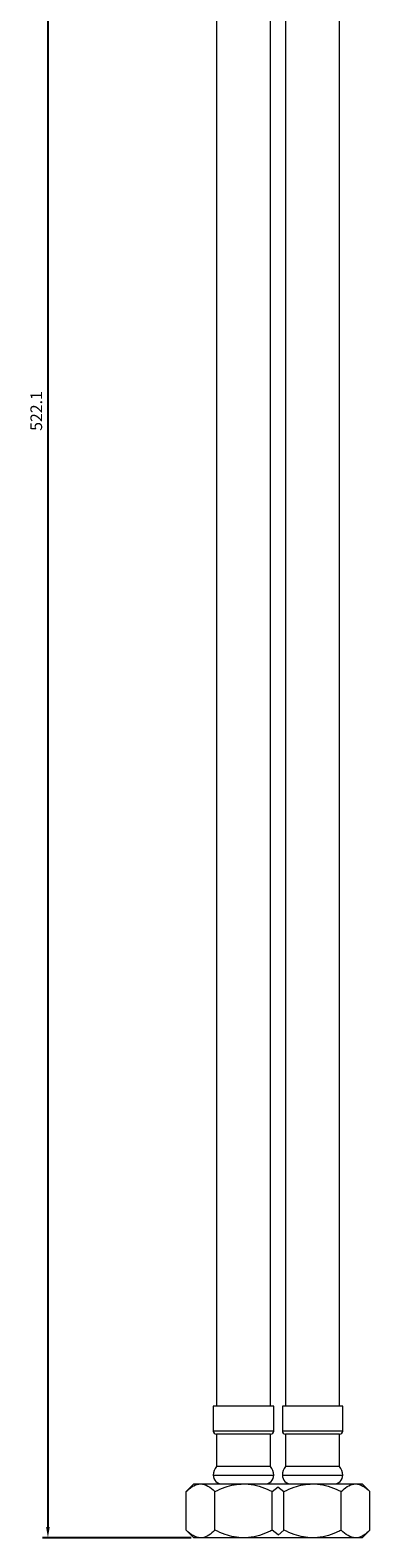
# Model space of a CAD drawing. Units: millimetres. Extents: x -279 to 2240, y 0 to 1785.
# Drawn here: x 757 to 835, y 597 to 947 of the extents above; entities that cross this region are included whole.
import ezdxf

# ---------------------------------------------------------------- set-up
doc = ezdxf.new("R2010")
doc.units = ezdxf.units.MM
doc.layers.add('DIM', color=6, linetype='Continuous')
doc.styles.add('勝泰-2.7', font='simplex.shx', dxfattribs={"height": 2.7, "bigfont": 'chineset.shx'})
doc.dimstyles.new('正常', dxfattribs={"dimtxt": 2.7, "dimasz": 2.5, "dimexe": 1.25, "dimexo": 0.625, "dimgap": 1, "dimtad": 1, "dimdsep": 46, "dimtxsty": '勝泰-2.7', "dimcen": 2.5, "dimadec": 1, "dimazin": 0, "dimtfac": 1, "dimtmove": 0, "dimatfit": 3, "dimfxl": 1.25, "dimarcsym": 0})

# ---------------------------------------------------------------- blocks, each defined once
blk = doc.blocks.new('*D48')
at = {"layer": 'Defpoints', "color": 0}
for p in [(788.36, 1119.4), (760.84, 597.3), (794.66, 597.3)]:
    blk.add_point(p, dxfattribs=at)
at = {"layer": 'DIM', "color": 0, "lineweight": -2}
for p, q in [((787.74, 1119.4), (759.59, 1119.4)), ((760.84, 1116.9), (760.84, 599.8)), ((794.04, 597.3), (759.59, 597.3))]:
    blk.add_line(p, q, dxfattribs=at)
at = {"layer": 'DIM', "color": 0}
for points in [[(760.42, 1116.9), (761.26, 1116.9), (760.84, 1119.4)], [(760.42, 599.8), (761.26, 599.8), (760.84, 597.3)]]:
    blk.add_solid(points, dxfattribs=at)
at = {"layer": 'DIM', "color": 0, "insert": (758.49, 858.35), "char_height": 2.7, "attachment_point": 5, "rotation": 90, "style": '勝泰-2.7'}
blk.add_mtext('522.1', dxfattribs=at)

msp = doc.modelspace()

# ---------------------------------------------------------------- linework, layer by layer
at = {"color": 7, "linetype": 'Continuous', "lineweight": 15}
for p, q in [((799.915, 999.623), (799.915, 627.799)), ((828.415, 627.799), (828.415, 999.623)), ((812.415, 627.799), (812.415, 970.299)), ((815.915, 970.299), (815.915, 627.799)), ((799.165, 627.799), (799.165, 622.049)), ((806.165, 627.799), (799.165, 627.799)), ((813.165, 627.799), (806.165, 627.799)), ((813.165, 622.049), (813.165, 627.799)), ((815.165, 627.799), (815.165, 622.049)), ((822.165, 627.799), (815.165, 627.799)), ((829.165, 627.799), (822.165, 627.799)), ((829.165, 622.049), (829.165, 627.799)), ((799.915, 621.299), (799.915, 613.799)), ((806.165, 621.299), (799.915, 621.299)), ((812.415, 621.299), (806.165, 621.299)), ((812.415, 613.799), (812.415, 621.299)), ((815.915, 621.299), (815.915, 613.799)), ((822.165, 621.299), (815.915, 621.299)), ((828.415, 621.299), (822.165, 621.299)), ((828.415, 613.799), (828.415, 621.299)), ((806.165, 613.799), (799.915, 613.799)), ((812.415, 613.799), (806.165, 613.799)), ((822.165, 613.799), (815.915, 613.799)), ((828.415, 613.799), (822.165, 613.799)), ((794.665, 609.799), (792.886, 608.02)), ((792.886, 599.078), (792.886, 608.02)), ((794.665, 609.799), (796.205, 609.799)), ((796.205, 609.799), (806.165, 609.799)), ((799.525, 599.078), (799.525, 608.02)), ((806.165, 609.799), (814.165, 609.799)), ((812.804, 608.02), (814.166, 609.146)), ((812.804, 599.078), (812.804, 608.02)), ((814.157, 609.112), (815.525, 608.02)), ((814.165, 609.799), (822.165, 609.799)), ((815.525, 599.078), (815.525, 608.02)), ((822.165, 609.799), (832.124, 609.799)), ((828.804, 599.078), (828.804, 608.02)), ((832.124, 609.799), (833.665, 609.799)), ((835.444, 608.02), (833.665, 609.799)), ((835.444, 599.078), (835.444, 608.02)), ((792.886, 599.078), (794.665, 597.299)), ((796.205, 597.299), (794.665, 597.299)), ((806.165, 597.299), (796.205, 597.299)), ((814.165, 597.299), (806.165, 597.299)), ((814.172, 597.986), (812.804, 599.078)), ((815.525, 599.078), (814.164, 597.952)), ((822.165, 597.299), (814.165, 597.299)), ((832.124, 597.299), (822.165, 597.299)), ((833.665, 597.299), (832.124, 597.299)), ((833.665, 597.299), (835.444, 599.078))]:
    msp.add_line(p, q, dxfattribs=at)
at = {"color": 8, "linetype": 'Continuous', "lineweight": 15}
for p, q in [((806.165, 622.049), (799.165, 622.049)), ((813.165, 622.049), (806.165, 622.049)), ((822.165, 622.049), (815.165, 622.049)), ((829.165, 622.049), (822.165, 622.049)), ((799.165, 611.799), (813.165, 611.799)), ((815.165, 611.799), (829.165, 611.799))]:
    msp.add_line(p, q, dxfattribs=at)
at = {"color": 7, "linetype": 'Continuous', "lineweight": 15}
for centre, radius, start, end in [((799.915, 622.049), 0.75, 180, 270), ((812.415, 622.049), 0.75, 270, 0), ((815.915, 622.049), 0.75, 180, 270), ((828.415, 622.049), 0.75, 270, 0), ((802.206, 611.799), 3.042, 138.88791, 180), ((801.165, 611.799), 2, 180, 270), ((811.165, 611.799), 2, 270, 0), ((810.123, 611.799), 3.042, 0, 41.11209), ((818.206, 611.799), 3.042, 138.88791, 180), ((817.165, 611.799), 2, 180, 270), ((827.165, 611.799), 2, 270, 0), ((826.123, 611.799), 3.042, 0, 41.11209)]:
    msp.add_arc(centre, radius, start, end, dxfattribs=at)
for points, knots in [([(792.886, 608.02), (793.34, 608.435), (794.265, 609.281), (795.411, 609.762), (796.066, 609.792), (796.205, 609.799)], [0, 0, 0, 0, 0.43238567, 0.879555, 1, 1, 1, 1]), ([(796.205, 609.799), (796.79, 609.696), (797.948, 609.492), (799.002, 608.508), (799.525, 608.02)], [0, 0, 0, 0, 0.5040004, 1, 1, 1, 1]), ([(799.525, 608.02), (800.306, 608.38), (801.738, 609.04), (803.978, 609.673), (805.429, 609.756), (806.165, 609.799)], [0, 0, 0, 0, 0.3722232, 0.6819308, 1, 1, 1, 1]), ([(806.165, 609.799), (806.326, 609.797), (807.333, 609.783), (809.209, 609.482), (811.246, 608.769), (812.42, 608.204), (812.804, 608.02)], [0, 0, 0, 0, 0.0700236, 0.4359064, 0.8155371, 1, 1, 1, 1]), ([(815.525, 608.02), (816.306, 608.38), (817.738, 609.04), (819.978, 609.673), (821.429, 609.756), (822.165, 609.799)], [0, 0, 0, 0, 0.3722231, 0.6819307, 1, 1, 1, 1]), ([(822.165, 609.799), (822.326, 609.797), (823.333, 609.783), (825.209, 609.482), (827.246, 608.769), (828.42, 608.204), (828.804, 608.02)], [0, 0, 0, 0, 0.0700235, 0.4359063, 0.815537, 1, 1, 1, 1]), ([(828.804, 608.02), (829.259, 608.435), (830.183, 609.281), (831.33, 609.762), (831.985, 609.792), (832.124, 609.799)], [0, 0, 0, 0, 0.4323856, 0.8795549, 1, 1, 1, 1]), ([(832.124, 609.799), (832.708, 609.696), (833.867, 609.492), (834.921, 608.508), (835.444, 608.02)], [0, 0, 0, 0, 0.50400037, 1, 1, 1, 1]), ([(796.205, 597.299), (795.621, 597.402), (794.462, 597.606), (793.408, 598.59), (792.886, 599.078)], [0, 0, 0, 0, 0.504002, 1, 1, 1, 1]), ([(799.525, 599.078), (799.071, 598.662), (798.146, 597.817), (797, 597.335), (796.344, 597.305), (796.205, 597.299)], [0, 0, 0, 0, 0.4323857, 0.8795552, 1, 1, 1, 1]), ([(806.165, 597.299), (805.45, 597.339), (803.999, 597.42), (801.757, 598.049), (800.306, 598.717), (799.525, 599.078)], [0, 0, 0, 0, 0.30914283, 0.62777926, 1, 1, 1, 1]), ([(812.804, 599.078), (812.42, 598.893), (811.272, 598.341), (809.238, 597.624), (807.362, 597.314), (806.326, 597.301), (806.165, 597.299)], [0, 0, 0, 0, 0.1844667, 0.5515655, 0.9299751, 1, 1, 1, 1]), ([(822.165, 597.299), (821.45, 597.339), (819.999, 597.42), (817.757, 598.049), (816.306, 598.717), (815.525, 599.078)], [0, 0, 0, 0, 0.3091429, 0.6277794, 1, 1, 1, 1]), ([(828.804, 599.078), (828.42, 598.893), (827.272, 598.341), (825.238, 597.624), (823.362, 597.314), (822.326, 597.301), (822.165, 597.299)], [0, 0, 0, 0, 0.1844668, 0.55156553, 0.92997527, 1, 1, 1, 1]), ([(832.124, 597.299), (831.54, 597.402), (830.381, 597.606), (829.327, 598.59), (828.804, 599.078)], [0, 0, 0, 0, 0.504002, 1, 1, 1, 1]), ([(835.444, 599.078), (834.989, 598.662), (834.065, 597.817), (832.918, 597.335), (832.263, 597.305), (832.124, 597.299)], [0, 0, 0, 0, 0.4323858, 0.8795553, 1, 1, 1, 1])]:
    msp.add_open_spline(points, degree=3, knots=knots, dxfattribs=at)

# ---------------------------------------------------------------- dimensions: what is measured, and where the dimension line sits
at = {"layer": 'DIM'}
dim = msp.add_linear_dim(base=(760.841, 597.299), p1=(788.365, 1119.399), p2=(794.665, 597.299), angle=90, dimstyle='正常', dxfattribs=at)
dim.commit()
dim.dimension.update_dxf_attribs({"geometry": '*D48', "text_midpoint": (758.491, 858.349)})

doc.saveas('drawing.dxf')
